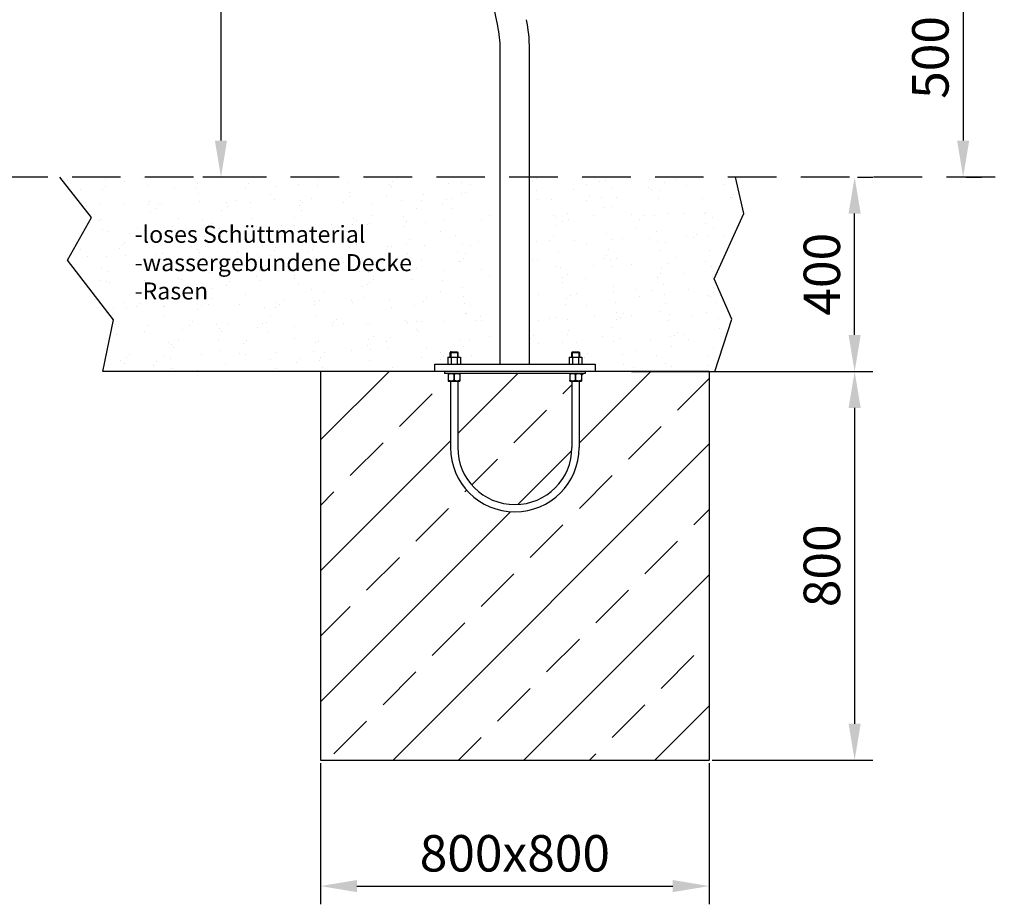
# Model space of a CAD drawing. Units: millimetres. Extents: x 65172 to 73753, y 10964 to 16859.
# Drawn here: x 70107 to 72133, y 12117 to 13937 of the extents above; entities that cross this region are included whole.
import ezdxf

# ---------------------------------------------------------------- set-up
doc = ezdxf.new("R2010")
doc.units = ezdxf.units.MM
doc.header["$PDSIZE"] = -1
doc.linetypes.add('GESTRICHELTX2', pattern=[1.5, 1, -0.5])
doc.layers.get('DEFPOINTS').update_dxf_attribs({"linetype": 'CONTINUOUS'})
for name, color, linetype in [('ANKER', 8, 'CONTINUOUS'), ('BEMASSUNG', 4, 'CONTINUOUS'), ('FUNDAMENT', 5, 'CONTINUOUS'), ('SCHRAFFUR', 3, 'CONTINUOUS'), ('VERDECKTE', 5, 'GESTRICHELTX2'), ('ZEICHNUNG', 1, 'CONTINUOUS')]:
    doc.layers.add(name, color=color, linetype=linetype)
doc.styles.add('ROMANS', font='romans')
doc.dimstyles.new('1zu30', dxfattribs={"dimscale": 30, "dimtxt": 2.5, "dimasz": 2.5, "dimexe": 1.25, "dimexo": 0.2, "dimgap": 1, "dimtad": 1, "dimdec": 1, "dimzin": 9, "dimdsep": 46, "dimtxsty": 'ROMANS', "dimcen": 0.63, "dimclrd": 256, "dimclre": 256, "dimclrt": 256, "dimadec": 1, "dimazin": 2, "dimtfac": 1, "dimtdec": 1, "dimtmove": 0, "dimatfit": 3, "dimfxl": 1.25, "dimtvp": 1, "dimtolj": 1, "dimtzin": 9, "dimarcsym": 0})

# ---------------------------------------------------------------- blocks, each defined once
blk = doc.blocks.new('*D17')
at = {"layer": 'BEMASSUNG', "linetype": 'Continuous', "lineweight": -2, "transparency": 16777216}
for p, q in [((71531.7, 13213.5), (71862.6, 13213.5)), ((71825.1, 13138.5), (71825.1, 12488.5)), ((71531.7, 12413.5), (71862.6, 12413.5))]:
    blk.add_line(p, q, dxfattribs=at)
at = {"layer": 'BEMASSUNG', "linetype": 'Continuous', "transparency": 16777216}
for points in [[(71812.6, 13138.5), (71837.6, 13138.5), (71825.1, 13213.5)], [(71812.6, 12488.5), (71837.6, 12488.5), (71825.1, 12413.5)]]:
    blk.add_solid(points, dxfattribs=at)
at = {"layer": 'DEFPOINTS', "color": 0, "linetype": 'Continuous', "transparency": 16777216}
for p in [(71525.7, 13213.5), (71525.7, 12413.5), (71825.1, 12413.5)]:
    blk.add_point(p, dxfattribs=at)
at = {"layer": 'BEMASSUNG', "linetype": 'Continuous', "transparency": 16777216, "insert": (71757.6, 12813.5), "char_height": 75, "attachment_point": 5, "rotation": 90, "style": 'ROMANS'}
blk.add_mtext('\\A1;800', dxfattribs=at)
blk = doc.blocks.new('*D18')
at = {"layer": 'BEMASSUNG', "linetype": 'Continuous', "lineweight": -2, "transparency": 16777216}
for p, q in [((70725.7, 12407.5), (70725.7, 12116.8)), ((71525.7, 12407.5), (71525.7, 12116.8)), ((70800.7, 12154.3), (71450.7, 12154.3))]:
    blk.add_line(p, q, dxfattribs=at)
at = {"layer": 'BEMASSUNG', "linetype": 'Continuous', "transparency": 16777216}
for points in [[(70800.7, 12166.8), (70800.7, 12141.8), (70725.7, 12154.3)], [(71450.7, 12166.8), (71450.7, 12141.8), (71525.7, 12154.3)]]:
    blk.add_solid(points, dxfattribs=at)
at = {"layer": 'DEFPOINTS', "color": 0, "linetype": 'Continuous', "transparency": 16777216}
for p in [(70725.7, 12413.5), (71525.7, 12413.5), (71525.7, 12154.3)]:
    blk.add_point(p, dxfattribs=at)
at = {"layer": 'BEMASSUNG', "linetype": 'Continuous', "transparency": 16777216, "insert": (71125.7, 12221.8), "char_height": 75, "attachment_point": 5, "style": 'ROMANS'}
blk.add_mtext('\\A1;800x800', dxfattribs=at)
blk = doc.blocks.new('*D19')
at = {"layer": 'BEMASSUNG', "linetype": 'Continuous', "lineweight": -2}
for p, q in [((71831.1, 13613.5), (71862.6, 13613.5)), ((71825.1, 13288.5), (71825.1, 13538.5)), ((71530.5, 13213.5), (71862.6, 13213.5))]:
    blk.add_line(p, q, dxfattribs=at)
at = {"layer": 'BEMASSUNG'}
for points in [[(71837.6, 13538.5), (71812.6, 13538.5), (71825.1, 13613.5)], [(71812.6, 13288.5), (71837.6, 13288.5), (71825.1, 13213.5)]]:
    blk.add_solid(points, dxfattribs=at)
at = {"layer": 'DEFPOINTS', "color": 0}
for p in [(71825.1, 13613.5), (71825.1, 13613.5), (71524.5, 13213.5)]:
    blk.add_point(p, dxfattribs=at)
at = {"layer": 'BEMASSUNG', "insert": (71757.6, 13413.5), "char_height": 75, "attachment_point": 5, "rotation": 90, "style": 'ROMANS'}
blk.add_mtext('\\A1;400', dxfattribs=at)
blk = doc.blocks.new('*D20')
at = {"layer": 'BEMASSUNG', "lineweight": -2}
for p, q in [((71647.7, 14105.9), (72086, 14105.9)), ((72048.5, 14030.9), (72048.5, 13688.5)), ((72054.5, 13613.5), (72086, 13613.5))]:
    blk.add_line(p, q, dxfattribs=at)
at = {"layer": 'BEMASSUNG'}
for points in [[(72061, 14030.9), (72036, 14030.9), (72048.5, 14105.9)], [(72036, 13688.5), (72061, 13688.5), (72048.5, 13613.5)]]:
    blk.add_solid(points, dxfattribs=at)
at = {"layer": 'DEFPOINTS', "color": 0}
for p in [(71641.7, 14105.9), (72048.5, 13613.5), (72048.5, 13613.5)]:
    blk.add_point(p, dxfattribs=at)
at = {"layer": 'BEMASSUNG', "insert": (71981, 13859.7), "char_height": 75, "attachment_point": 5, "rotation": 90, "style": 'ROMANS'}
blk.add_mtext('\\A1;500', dxfattribs=at)
blk = doc.blocks.new('*D22')
at = {"layer": 'BEMASSUNG', "lineweight": -2, "transparency": 16777216}
for p, q in [((70742.8, 15747.1), (70483.3, 15747.1)), ((70520.8, 15672.1), (70520.8, 13688.5)), ((70542.2, 13613.5), (70483.3, 13613.5))]:
    blk.add_line(p, q, dxfattribs=at)
at = {"layer": 'BEMASSUNG', "transparency": 16777216}
for points in [[(70508.3, 15672.1), (70533.3, 15672.1), (70520.8, 15747.1)], [(70508.3, 13688.5), (70533.3, 13688.5), (70520.8, 13613.5)]]:
    blk.add_solid(points, dxfattribs=at)
at = {"layer": 'DEFPOINTS', "color": 0, "transparency": 16777216}
for p in [(70748.8, 15747.1), (70520.8, 13613.5), (70548.2, 13613.5)]:
    blk.add_point(p, dxfattribs=at)
at = {"layer": 'BEMASSUNG', "transparency": 16777216, "insert": (70453.3, 14680.3), "char_height": 75, "attachment_point": 5, "rotation": 90, "style": 'ROMANS'}
blk.add_mtext('\\A1;2130', dxfattribs=at)
blk = doc.blocks.new('Betonanker 3-tlg')
at = {"layer": 'ANKER'}
for p, q in [((145, 0), (-145, 0)), ((-145, 0), (-145, -4)), ((145, 0), (145, -4)), ((145, -4), (-145, -4)), ((-137, -4), (-113, -4)), ((-137, -4), (-137, -20)), ((-137, -20), (-113, -20)), ((-132.5, -20), (-132.5, -156.5)), ((-117.5, -20), (-117.5, -156.5)), ((-113, -4), (-113, -20)), ((113, -4), (137, -4)), ((113, -4), (113, -20)), ((113, -20), (137, -20)), ((117.5, -20), (117.5, -156.5)), ((132.5, -20), (132.5, -156.5)), ((137, -4), (137, -20))]:
    blk.add_line(p, q, dxfattribs=at)
at = {"layer": 'ANKER', "transparency": 16777216}
for p, q in [((-125, -18.1), (-125, -5.9)), ((-125, -5.9), (-125, -18.1)), ((-125, -18.1), (-125, -5.9)), ((-125, -5.9), (-125, -18.1)), ((125, -18.1), (125, -5.9)), ((125, -5.9), (125, -18.1)), ((125, -18.1), (125, -5.9)), ((125, -5.9), (125, -18.1))]:
    blk.add_line(p, q, dxfattribs=at)
at = {"layer": 'ANKER'}
for points in [[(-137, -5.9, -0.01118), (-136.2, -5.4, -0.014033), (-135.4, -5, -0.013935), (-134.7, -4.7, -0.016741), (-133.9, -4.5, -0.025424), (-132.8, -4.2, -0.029694), (-131.7, -4, -0.0099), (-131.4, -4, -0.010011), (-131, -4)], [(-131, -4, 0.030247), (-132.1, -4.1, 0.027471), (-133.2, -4.3, 0.020221), (-134, -4.5, 0.01691), (-134.8, -4.8, 0.015064), (-135.6, -5.1, 0.012179), (-136.4, -5.5, 0.004611), (-136.7, -5.7, 0.004218), (-137, -5.9)], [(-131, -4, 0.030247), (-132.1, -4.1, 0.027471), (-133.2, -4.3, 0.020221), (-134, -4.5, 0.01691), (-134.8, -4.8, 0.015064), (-135.6, -5.1, 0.012179), (-136.4, -5.5, 0.004611), (-136.7, -5.7, 0.004218), (-137, -5.9)], [(-137, -5.9, -0.01118), (-136.2, -5.4, -0.014033), (-135.4, -5, -0.013935), (-134.7, -4.7, -0.016741), (-133.9, -4.5, -0.025424), (-132.8, -4.2, -0.029694), (-131.7, -4, -0.0099), (-131.4, -4, -0.010011), (-131, -4)], [(-131, -20, -0.030247), (-132.1, -19.9, -0.027471), (-133.2, -19.7, -0.020221), (-134, -19.5, -0.01691), (-134.8, -19.2, -0.015064), (-135.6, -18.9, -0.012179), (-136.4, -18.5, -0.004611), (-136.7, -18.3, -0.004218), (-137, -18.1)], [(-137, -18.1, 0.01118), (-136.2, -18.6, 0.014033), (-135.4, -19, 0.013935), (-134.7, -19.3, 0.016741), (-133.9, -19.5, 0.025424), (-132.8, -19.8, 0.029694), (-131.7, -20, 0.0099), (-131.4, -20, 0.010011), (-131, -20)], [(-137, -18.1, 0.01118), (-136.2, -18.6, 0.014033), (-135.4, -19, 0.013935), (-134.7, -19.3, 0.016741), (-133.9, -19.5, 0.025424), (-132.8, -19.8, 0.029694), (-131.7, -20, 0.0099), (-131.4, -20, 0.010011), (-131, -20)], [(-131, -20, -0.030247), (-132.1, -19.9, -0.027471), (-133.2, -19.7, -0.020221), (-134, -19.5, -0.01691), (-134.8, -19.2, -0.015064), (-135.6, -18.9, -0.012179), (-136.4, -18.5, -0.004611), (-136.7, -18.3, -0.004218), (-137, -18.1)], [(-131, -4, -0.030247), (-129.9, -4.1, -0.027471), (-128.8, -4.3, -0.020221), (-128, -4.5, -0.01691), (-127.2, -4.8, -0.015064), (-126.4, -5.1, -0.012179), (-125.6, -5.5, -0.004611), (-125.3, -5.7, -0.004218), (-125, -5.9)], [(-125, -5.9, 0.01118), (-125.8, -5.4, 0.014033), (-126.6, -5, 0.013935), (-127.3, -4.7, 0.016741), (-128.1, -4.5, 0.025424), (-129.2, -4.2, 0.029694), (-130.3, -4, 0.0099), (-130.6, -4, 0.010011), (-131, -4)], [(-125, -5.9, 0.01118), (-125.8, -5.4, 0.014033), (-126.6, -5, 0.013935), (-127.3, -4.7, 0.016741), (-128.1, -4.5, 0.025424), (-129.2, -4.2, 0.029694), (-130.3, -4, 0.0099), (-130.6, -4, 0.010011), (-131, -4)], [(-131, -4, -0.030247), (-129.9, -4.1, -0.027471), (-128.8, -4.3, -0.020221), (-128, -4.5, -0.01691), (-127.2, -4.8, -0.015064), (-126.4, -5.1, -0.012179), (-125.6, -5.5, -0.004611), (-125.3, -5.7, -0.004218), (-125, -5.9)], [(-125, -18.1, -0.01118), (-125.8, -18.6, -0.014033), (-126.6, -19, -0.013935), (-127.3, -19.3, -0.016741), (-128.1, -19.5, -0.025424), (-129.2, -19.8, -0.029694), (-130.3, -20, -0.0099), (-130.6, -20, -0.010011), (-131, -20)], [(-131, -20, 0.030247), (-129.9, -19.9, 0.027471), (-128.8, -19.7, 0.020221), (-128, -19.5, 0.01691), (-127.2, -19.2, 0.015064), (-126.4, -18.9, 0.012179), (-125.6, -18.5, 0.004611), (-125.3, -18.3, 0.004218), (-125, -18.1)], [(-131, -20, 0.030247), (-129.9, -19.9, 0.027471), (-128.8, -19.7, 0.020221), (-128, -19.5, 0.01691), (-127.2, -19.2, 0.015064), (-126.4, -18.9, 0.012179), (-125.6, -18.5, 0.004611), (-125.3, -18.3, 0.004218), (-125, -18.1)], [(-125, -18.1, -0.01118), (-125.8, -18.6, -0.014033), (-126.6, -19, -0.013935), (-127.3, -19.3, -0.016741), (-128.1, -19.5, -0.025424), (-129.2, -19.8, -0.029694), (-130.3, -20, -0.0099), (-130.6, -20, -0.010011), (-131, -20)], [(-125, -5.9, -0.01118), (-124.2, -5.4, -0.014033), (-123.4, -5, -0.013935), (-122.7, -4.7, -0.016741), (-121.9, -4.5, -0.025424), (-120.8, -4.2, -0.029694), (-119.7, -4, -0.0099), (-119.4, -4, -0.010011), (-119, -4)], [(-119, -4, 0.030247), (-120.1, -4.1, 0.027471), (-121.2, -4.3, 0.020221), (-122, -4.5, 0.01691), (-122.8, -4.8, 0.015064), (-123.6, -5.1, 0.012179), (-124.4, -5.5, 0.004611), (-124.7, -5.7, 0.004218), (-125, -5.9)], [(-125, -5.9, -0.01118), (-124.2, -5.4, -0.014033), (-123.4, -5, -0.013935), (-122.7, -4.7, -0.016741), (-121.9, -4.5, -0.025424), (-120.8, -4.2, -0.029694), (-119.7, -4, -0.0099), (-119.4, -4, -0.010011), (-119, -4)], [(-119, -4, 0.030247), (-120.1, -4.1, 0.027471), (-121.2, -4.3, 0.020221), (-122, -4.5, 0.01691), (-122.8, -4.8, 0.015064), (-123.6, -5.1, 0.012179), (-124.4, -5.5, 0.004611), (-124.7, -5.7, 0.004218), (-125, -5.9)], [(-119, -20, -0.030247), (-120.1, -19.9, -0.027471), (-121.2, -19.7, -0.020221), (-122, -19.5, -0.01691), (-122.8, -19.2, -0.015064), (-123.6, -18.9, -0.012179), (-124.4, -18.5, -0.004611), (-124.7, -18.3, -0.004218), (-125, -18.1)], [(-125, -18.1, 0.01118), (-124.2, -18.6, 0.014033), (-123.4, -19, 0.013935), (-122.7, -19.3, 0.016741), (-121.9, -19.5, 0.025424), (-120.8, -19.8, 0.029694), (-119.7, -20, 0.0099), (-119.4, -20, 0.010011), (-119, -20)], [(-119, -20, -0.030247), (-120.1, -19.9, -0.027471), (-121.2, -19.7, -0.020221), (-122, -19.5, -0.01691), (-122.8, -19.2, -0.015064), (-123.6, -18.9, -0.012179), (-124.4, -18.5, -0.004611), (-124.7, -18.3, -0.004218), (-125, -18.1)], [(-125, -18.1, 0.01118), (-124.2, -18.6, 0.014033), (-123.4, -19, 0.013935), (-122.7, -19.3, 0.016741), (-121.9, -19.5, 0.025424), (-120.8, -19.8, 0.029694), (-119.7, -20, 0.0099), (-119.4, -20, 0.010011), (-119, -20)], [(-119, -4, -0.030247), (-117.9, -4.1, -0.027471), (-116.8, -4.3, -0.020221), (-116, -4.5, -0.01691), (-115.2, -4.8, -0.015064), (-114.4, -5.1, -0.012179), (-113.6, -5.5, -0.004611), (-113.3, -5.7, -0.004218), (-113, -5.9)], [(-113, -5.9, 0.01118), (-113.8, -5.4, 0.014033), (-114.6, -5, 0.013935), (-115.3, -4.7, 0.016741), (-116.1, -4.5, 0.025424), (-117.2, -4.2, 0.029694), (-118.3, -4, 0.0099), (-118.6, -4, 0.010011), (-119, -4)], [(-119, -4, -0.030247), (-117.9, -4.1, -0.027471), (-116.8, -4.3, -0.020221), (-116, -4.5, -0.01691), (-115.2, -4.8, -0.015064), (-114.4, -5.1, -0.012179), (-113.6, -5.5, -0.004611), (-113.3, -5.7, -0.004218), (-113, -5.9)], [(-113, -5.9, 0.01118), (-113.8, -5.4, 0.014033), (-114.6, -5, 0.013935), (-115.3, -4.7, 0.016741), (-116.1, -4.5, 0.025424), (-117.2, -4.2, 0.029694), (-118.3, -4, 0.0099), (-118.6, -4, 0.010011), (-119, -4)], [(-113, -18.1, -0.01118), (-113.8, -18.6, -0.014033), (-114.6, -19, -0.013935), (-115.3, -19.3, -0.016741), (-116.1, -19.5, -0.025424), (-117.2, -19.8, -0.029694), (-118.3, -20, -0.0099), (-118.6, -20, -0.010011), (-119, -20)], [(-119, -20, 0.030247), (-117.9, -19.9, 0.027471), (-116.8, -19.7, 0.020221), (-116, -19.5, 0.01691), (-115.2, -19.2, 0.015064), (-114.4, -18.9, 0.012179), (-113.6, -18.5, 0.004611), (-113.3, -18.3, 0.004218), (-113, -18.1)], [(-113, -18.1, -0.01118), (-113.8, -18.6, -0.014033), (-114.6, -19, -0.013935), (-115.3, -19.3, -0.016741), (-116.1, -19.5, -0.025424), (-117.2, -19.8, -0.029694), (-118.3, -20, -0.0099), (-118.6, -20, -0.010011), (-119, -20)], [(-119, -20, 0.030247), (-117.9, -19.9, 0.027471), (-116.8, -19.7, 0.020221), (-116, -19.5, 0.01691), (-115.2, -19.2, 0.015064), (-114.4, -18.9, 0.012179), (-113.6, -18.5, 0.004611), (-113.3, -18.3, 0.004218), (-113, -18.1)], [(113, -5.9, -0.01118), (113.8, -5.4, -0.014033), (114.6, -5, -0.013935), (115.3, -4.7, -0.016741), (116.1, -4.5, -0.025424), (117.2, -4.2, -0.029694), (118.3, -4, -0.0099), (118.6, -4, -0.010011), (119, -4)], [(119, -4, 0.030247), (117.9, -4.1, 0.027471), (116.8, -4.3, 0.020221), (116, -4.5, 0.01691), (115.2, -4.8, 0.015064), (114.4, -5.1, 0.012179), (113.6, -5.5, 0.004611), (113.3, -5.7, 0.004218), (113, -5.9)], [(119, -4, 0.030247), (117.9, -4.1, 0.027471), (116.8, -4.3, 0.020221), (116, -4.5, 0.01691), (115.2, -4.8, 0.015064), (114.4, -5.1, 0.012179), (113.6, -5.5, 0.004611), (113.3, -5.7, 0.004218), (113, -5.9)], [(113, -5.9, -0.01118), (113.8, -5.4, -0.014033), (114.6, -5, -0.013935), (115.3, -4.7, -0.016741), (116.1, -4.5, -0.025424), (117.2, -4.2, -0.029694), (118.3, -4, -0.0099), (118.6, -4, -0.010011), (119, -4)], [(119, -20, -0.030247), (117.9, -19.9, -0.027471), (116.8, -19.7, -0.020221), (116, -19.5, -0.01691), (115.2, -19.2, -0.015064), (114.4, -18.9, -0.012179), (113.6, -18.5, -0.004611), (113.3, -18.3, -0.004218), (113, -18.1)], [(113, -18.1, 0.01118), (113.8, -18.6, 0.014033), (114.6, -19, 0.013935), (115.3, -19.3, 0.016741), (116.1, -19.5, 0.025424), (117.2, -19.8, 0.029694), (118.3, -20, 0.0099), (118.6, -20, 0.010011), (119, -20)], [(113, -18.1, 0.01118), (113.8, -18.6, 0.014033), (114.6, -19, 0.013935), (115.3, -19.3, 0.016741), (116.1, -19.5, 0.025424), (117.2, -19.8, 0.029694), (118.3, -20, 0.0099), (118.6, -20, 0.010011), (119, -20)], [(119, -20, -0.030247), (117.9, -19.9, -0.027471), (116.8, -19.7, -0.020221), (116, -19.5, -0.01691), (115.2, -19.2, -0.015064), (114.4, -18.9, -0.012179), (113.6, -18.5, -0.004611), (113.3, -18.3, -0.004218), (113, -18.1)], [(119, -4, -0.030247), (120.1, -4.1, -0.027471), (121.2, -4.3, -0.020221), (122, -4.5, -0.01691), (122.8, -4.8, -0.015064), (123.6, -5.1, -0.012179), (124.4, -5.5, -0.004611), (124.7, -5.7, -0.004218), (125, -5.9)], [(125, -5.9, 0.01118), (124.2, -5.4, 0.014033), (123.4, -5, 0.013935), (122.7, -4.7, 0.016741), (121.9, -4.5, 0.025424), (120.8, -4.2, 0.029694), (119.7, -4, 0.0099), (119.4, -4, 0.010011), (119, -4)], [(125, -5.9, 0.01118), (124.2, -5.4, 0.014033), (123.4, -5, 0.013935), (122.7, -4.7, 0.016741), (121.9, -4.5, 0.025424), (120.8, -4.2, 0.029694), (119.7, -4, 0.0099), (119.4, -4, 0.010011), (119, -4)], [(119, -4, -0.030247), (120.1, -4.1, -0.027471), (121.2, -4.3, -0.020221), (122, -4.5, -0.01691), (122.8, -4.8, -0.015064), (123.6, -5.1, -0.012179), (124.4, -5.5, -0.004611), (124.7, -5.7, -0.004218), (125, -5.9)], [(125, -18.1, -0.01118), (124.2, -18.6, -0.014033), (123.4, -19, -0.013935), (122.7, -19.3, -0.016741), (121.9, -19.5, -0.025424), (120.8, -19.8, -0.029694), (119.7, -20, -0.0099), (119.4, -20, -0.010011), (119, -20)], [(119, -20, 0.030247), (120.1, -19.9, 0.027471), (121.2, -19.7, 0.020221), (122, -19.5, 0.01691), (122.8, -19.2, 0.015064), (123.6, -18.9, 0.012179), (124.4, -18.5, 0.004611), (124.7, -18.3, 0.004218), (125, -18.1)], [(119, -20, 0.030247), (120.1, -19.9, 0.027471), (121.2, -19.7, 0.020221), (122, -19.5, 0.01691), (122.8, -19.2, 0.015064), (123.6, -18.9, 0.012179), (124.4, -18.5, 0.004611), (124.7, -18.3, 0.004218), (125, -18.1)], [(125, -18.1, -0.01118), (124.2, -18.6, -0.014033), (123.4, -19, -0.013935), (122.7, -19.3, -0.016741), (121.9, -19.5, -0.025424), (120.8, -19.8, -0.029694), (119.7, -20, -0.0099), (119.4, -20, -0.010011), (119, -20)], [(125, -5.9, -0.01118), (125.8, -5.4, -0.014033), (126.6, -5, -0.013935), (127.3, -4.7, -0.016741), (128.1, -4.5, -0.025424), (129.2, -4.2, -0.029694), (130.3, -4, -0.0099), (130.6, -4, -0.010011), (131, -4)], [(131, -4, 0.030247), (129.9, -4.1, 0.027471), (128.8, -4.3, 0.020221), (128, -4.5, 0.01691), (127.2, -4.8, 0.015064), (126.4, -5.1, 0.012179), (125.6, -5.5, 0.004611), (125.3, -5.7, 0.004218), (125, -5.9)], [(125, -5.9, -0.01118), (125.8, -5.4, -0.014033), (126.6, -5, -0.013935), (127.3, -4.7, -0.016741), (128.1, -4.5, -0.025424), (129.2, -4.2, -0.029694), (130.3, -4, -0.0099), (130.6, -4, -0.010011), (131, -4)], [(131, -4, 0.030247), (129.9, -4.1, 0.027471), (128.8, -4.3, 0.020221), (128, -4.5, 0.01691), (127.2, -4.8, 0.015064), (126.4, -5.1, 0.012179), (125.6, -5.5, 0.004611), (125.3, -5.7, 0.004218), (125, -5.9)], [(131, -20, -0.030247), (129.9, -19.9, -0.027471), (128.8, -19.7, -0.020221), (128, -19.5, -0.01691), (127.2, -19.2, -0.015064), (126.4, -18.9, -0.012179), (125.6, -18.5, -0.004611), (125.3, -18.3, -0.004218), (125, -18.1)], [(125, -18.1, 0.01118), (125.8, -18.6, 0.014033), (126.6, -19, 0.013935), (127.3, -19.3, 0.016741), (128.1, -19.5, 0.025424), (129.2, -19.8, 0.029694), (130.3, -20, 0.0099), (130.6, -20, 0.010011), (131, -20)], [(131, -20, -0.030247), (129.9, -19.9, -0.027471), (128.8, -19.7, -0.020221), (128, -19.5, -0.01691), (127.2, -19.2, -0.015064), (126.4, -18.9, -0.012179), (125.6, -18.5, -0.004611), (125.3, -18.3, -0.004218), (125, -18.1)], [(125, -18.1, 0.01118), (125.8, -18.6, 0.014033), (126.6, -19, 0.013935), (127.3, -19.3, 0.016741), (128.1, -19.5, 0.025424), (129.2, -19.8, 0.029694), (130.3, -20, 0.0099), (130.6, -20, 0.010011), (131, -20)], [(131, -4, -0.030247), (132.1, -4.1, -0.027471), (133.2, -4.3, -0.020221), (134, -4.5, -0.01691), (134.8, -4.8, -0.015064), (135.6, -5.1, -0.012179), (136.4, -5.5, -0.004611), (136.7, -5.7, -0.004218), (137, -5.9)], [(137, -5.9, 0.01118), (136.2, -5.4, 0.014033), (135.4, -5, 0.013935), (134.7, -4.7, 0.016741), (133.9, -4.5, 0.025424), (132.8, -4.2, 0.029694), (131.7, -4, 0.0099), (131.4, -4, 0.010011), (131, -4)], [(131, -4, -0.030247), (132.1, -4.1, -0.027471), (133.2, -4.3, -0.020221), (134, -4.5, -0.01691), (134.8, -4.8, -0.015064), (135.6, -5.1, -0.012179), (136.4, -5.5, -0.004611), (136.7, -5.7, -0.004218), (137, -5.9)], [(137, -5.9, 0.01118), (136.2, -5.4, 0.014033), (135.4, -5, 0.013935), (134.7, -4.7, 0.016741), (133.9, -4.5, 0.025424), (132.8, -4.2, 0.029694), (131.7, -4, 0.0099), (131.4, -4, 0.010011), (131, -4)], [(137, -18.1, -0.01118), (136.2, -18.6, -0.014033), (135.4, -19, -0.013935), (134.7, -19.3, -0.016741), (133.9, -19.5, -0.025424), (132.8, -19.8, -0.029694), (131.7, -20, -0.0099), (131.4, -20, -0.010011), (131, -20)], [(131, -20, 0.030247), (132.1, -19.9, 0.027471), (133.2, -19.7, 0.020221), (134, -19.5, 0.01691), (134.8, -19.2, 0.015064), (135.6, -18.9, 0.012179), (136.4, -18.5, 0.004611), (136.7, -18.3, 0.004218), (137, -18.1)], [(137, -18.1, -0.01118), (136.2, -18.6, -0.014033), (135.4, -19, -0.013935), (134.7, -19.3, -0.016741), (133.9, -19.5, -0.025424), (132.8, -19.8, -0.029694), (131.7, -20, -0.0099), (131.4, -20, -0.010011), (131, -20)], [(131, -20, 0.030247), (132.1, -19.9, 0.027471), (133.2, -19.7, 0.020221), (134, -19.5, 0.01691), (134.8, -19.2, 0.015064), (135.6, -18.9, 0.012179), (136.4, -18.5, 0.004611), (136.7, -18.3, 0.004218), (137, -18.1)]]:
    blk.add_lwpolyline(points, format="xyb", dxfattribs=at)
for radius in [132.5, 117.5]:
    blk.add_arc((0, -156.5), radius, 180, 0, dxfattribs=at)

msp = doc.modelspace()

# ---------------------------------------------------------------- hatches: boundary and pattern name
at = {"layer": 'SCHRAFFUR', "ltscale": 3}
h = msp.add_hatch(dxfattribs=at)
h.set_pattern_fill('AR-SAND', color=256, scale=40, angle=90, style=0)
h.set_pattern_definition([(127.5, (46486.23, 3847.18), (-77.07295, -2.51973), [0, -60.8, 0, -68, 0, -65]), (97.5, (46486.23, 3847.18), (-112.88584, 70.79107), [0, -32.8, 0, -54.8, 0, -21]), (57.5, (46486.23, 3797.98), (-0.22636, 124.56567), [0, -20, 0, -72, 0, -94]), (47.5, (46486.23, 3797.98), (-35.10702, 120.24506), [0, -10, 0, -47.2, 0, -54])])
h.paths.add_polyline_path([(71535.87, 13404.29), (71597.05, 13538.78), (71579.92, 13613.53), (71155.84, 13613.53), (71155.84, 13225.53), (71280.84, 13225.53), (71280.84, 13213.53), (71365.84, 13213.53), (71537.02, 13213.53), (71572.57, 13321.14)])
h.paths.add_polyline_path([(71247.61, 13253.53), (71248.84, 13252.31), (71232.84, 13252.31), (71234.06, 13253.53)], flags=16)
h.paths.add_polyline_path([(71075.84, 13613.53), (70189.44, 13613.53), (70254.12, 13530.11), (70205.02, 13442.5), (70299.71, 13319.84), (70277.73, 13213.53), (70865.84, 13213.53), (70950.84, 13213.53), (70950.84, 13225.53), (71075.84, 13225.53)])
h.paths.add_polyline_path([(70997.61, 13253.53), (70998.84, 13252.31), (70982.84, 13252.31), (70984.06, 13253.53)], flags=16)
h.paths.add_polyline_path([(70334.08, 13521.96), (71028.25, 13521.96), (71028.25, 13352.79), (70334.08, 13352.79)], flags=24)
at = {"layer": 'SCHRAFFUR'}
h = msp.add_hatch(dxfattribs=at)
h.set_pattern_fill('ANSI33', color=256, scale=30, style=0)
h.paths.add_polyline_path([(71525.69, 12413.53), (71525.69, 13213.53), (71365.84, 13213.53), (71290.69, 13213.53), (71270.69, 13213.53), (71270.69, 13209.53), (71262.69, 13209.53), (71262.69, 13207.99), (71262.69, 13207.68), (71262.69, 13195.39), (71262.69, 13195.08), (71262.69, 13193.53), (71262.69, 13193.53), (71259.6, 13193.53), (71259.58, 13193.99, -0.0173151), (71258.85, 13193.79), (71258.5, 13193.71, -0.0091622), (71258.17, 13193.65), (71258.19, 13193.53), (71258.19, 13057.03, -1), (70993.19, 13057.03), (70993.19, 13193.53), (70992.87, 13193.71), (70992.87, 13193.71), (70992.53, 13193.79, -0.0168822), (70991.82, 13193.98), (70991.69, 13193.53), (70988.69, 13193.53), (70988.69, 13195.39), (70988.69, 13208.02), (70988.69, 13209.53), (70980.69, 13209.53), (70980.69, 13213.53), (70960.69, 13213.53), (70865.84, 13213.53), (70725.69, 13213.53), (70725.69, 12413.53)])
h = msp.add_hatch(dxfattribs=at)
h.set_pattern_fill('ANSI33', color=256, scale=30, style=0)
h.paths.add_polyline_path([(71012.69, 13209.53), (71012.69, 13208.02), (71012.69, 13195.39), (71012.69, 13193.53), (71012.69, 13193.53), (71009.58, 13193.53), (71009.45, 13193.95, -0.0145246), (71008.85, 13193.79), (71008.19, 13193.53), (71008.19, 13057.03, 1), (71243.19, 13057.03), (71243.19, 13193.53), (71242.87, 13193.71), (71242.87, 13193.71), (71242.53, 13193.79, -0.0173151), (71241.8, 13193.99), (71241.82, 13193.53), (71238.69, 13193.53), (71238.69, 13195), (71239.48, 13194.96, -0.0111804), (71238.69, 13195.39), (71238.69, 13208.02), (71238.69, 13209.53)])

# ---------------------------------------------------------------- linework, layer by layer
at = {"layer": 'ANKER', "color": 8}
for p, q in [((70987.69, 13242.53), (71013.69, 13242.53)), ((70987.69, 13242.53), (70987.69, 13228.53)), ((70992.69, 13252.31), (70993.91, 13253.53)), ((70992.69, 13252.31), (71008.69, 13252.31)), ((70992.69, 13242.53), (70992.69, 13252.31)), ((70993.91, 13253.53), (71007.46, 13253.53)), ((70993.91, 13253.53), (71007.46, 13253.53)), ((70993.91, 13253.53), (70993.91, 13242.53)), ((70994.69, 13242.53), (70994.69, 13228.53)), ((71006.69, 13242.53), (71006.69, 13228.53)), ((71007.46, 13253.53), (71008.69, 13252.31)), ((71007.46, 13253.53), (71007.46, 13242.53)), ((71008.69, 13252.31), (71008.69, 13242.53)), ((71013.69, 13242.53), (71013.69, 13228.53)), ((71237.69, 13242.53), (71237.69, 13228.53)), ((71237.69, 13242.53), (71263.69, 13242.53)), ((71242.69, 13252.31), (71243.91, 13253.53)), ((71242.69, 13242.53), (71242.69, 13252.31)), ((71242.69, 13252.31), (71258.69, 13252.31)), ((71243.91, 13253.53), (71243.91, 13242.53)), ((71243.91, 13253.53), (71257.46, 13253.53)), ((71243.91, 13253.53), (71257.46, 13253.53)), ((71244.69, 13242.53), (71244.69, 13228.53)), ((71256.69, 13242.53), (71256.69, 13228.53)), ((71257.46, 13253.53), (71257.46, 13242.53)), ((71257.46, 13253.53), (71258.69, 13252.31)), ((71258.69, 13252.31), (71258.69, 13242.53)), ((71263.69, 13242.53), (71263.69, 13228.53))]:
    msp.add_line(p, q, dxfattribs=at)
at = {"layer": 'ANKER', "color": 8, "linetype": 'ByBlock'}
msp.add_point((70993.91, 13253.53), dxfattribs=at)
at = {"layer": 'BEMASSUNG'}
for p, q in [((70254.12, 13530.11), (70189.44, 13613.53)), ((71597.05, 13538.78), (71579.92, 13613.53)), ((71535.87, 13404.29), (71597.05, 13538.78)), ((70205.02, 13442.5), (70254.12, 13530.11)), ((70299.71, 13319.84), (70205.02, 13442.5)), ((71572.57, 13321.14), (71535.87, 13404.29)), ((70277.73, 13213.53), (70299.71, 13319.84)), ((71537.02, 13213.53), (71572.57, 13321.14)), ((70865.84, 13213.53), (70277.73, 13213.53)), ((71365.84, 13213.53), (71537.02, 13213.53))]:
    msp.add_line(p, q, dxfattribs=at)
at = {"layer": 'DEFPOINTS', "color": 0, "linetype": 'ByBlock'}
for p in [(70725.69, 12413.53), (71525.69, 12413.53)]:
    msp.add_point(p, dxfattribs=at)
at = {"layer": 'FUNDAMENT'}
for p, q in [((70725.69, 13213.53), (70725.69, 12413.53)), ((71525.69, 13213.53), (70725.69, 13213.53)), ((71525.69, 13213.53), (71525.69, 12413.53)), ((70725.69, 12413.53), (71525.69, 12413.53))]:
    msp.add_line(p, q, dxfattribs=at)
at = {"layer": 'VERDECKTE', "linetype": 'GESTRICHELTX2', "ltscale": 100}
msp.add_line((72414.23, 13613.53), (66602.91, 13613.53), dxfattribs=at)
at = {"layer": 'ZEICHNUNG'}
for p, q in [((71090.5, 13924.83), (70706.25, 15732.6)), ((71095.54, 13228.53), (71095.54, 13876.9)), ((71155.84, 13228.53), (71155.84, 13876.9)), ((70960.69, 13213.53), (70960.69, 13228.53)), ((71290.69, 13228.53), (71290.69, 13213.53)), ((71290.69, 13213.53), (70960.69, 13213.53))]:
    msp.add_line(p, q, dxfattribs=at)
at = {"layer": 'ZEICHNUNG', "linetype": 'Continuous'}
msp.add_line((70960.69, 13228.53), (71290.69, 13228.53), dxfattribs=at)
msp.add_line((70960.69, 13228.53), (71290.69, 13228.53), dxfattribs=at)
at = {"layer": 'ZEICHNUNG'}
for radius in [230.5, 290.8]:
    msp.add_arc((70865.04, 13876.9), radius, 0, 12, dxfattribs=at)

# ---------------------------------------------------------------- block references
msp.add_blockref('Betonanker 3-tlg', (71125.69, 13213.53), dxfattribs=at)

# ---------------------------------------------------------------- texts
at = {"layer": 'BEMASSUNG', "ltscale": 3, "insert": (70342.83, 13513.21), "char_height": 35, "attachment_point": 1, "style": 'ROMANS'}
msp.add_mtext('-loses Schüttmaterial\\P-wassergebundene Decke\\P-Rasen', dxfattribs=at)

# ---------------------------------------------------------------- dimensions: what is measured, and where the dimension line sits
at = {"layer": 'BEMASSUNG'}
for base, p1, p2, text, picture, middle in [((70520.83, 13613.53), (70748.76, 15747.12), (70548.2, 13613.53), '2130', '*D22', (70453.33, 14680.33)), ((72048.54, 13613.53), (71641.73, 14105.88), (72048.54, 13613.53), '500', '*D20', (71981.04, 13859.7))]:
    dim = msp.add_linear_dim(base=base, p1=p1, p2=p2, angle=90, text=text, dimstyle='1zu30', dxfattribs=at)
    dim.commit()
    dim.dimension.update_dxf_attribs({"geometry": picture, "text_midpoint": middle})
at = {"layer": 'BEMASSUNG', "linetype": 'Continuous'}
for base, p1, p2, picture, middle in [((71825.14, 13613.53), (71524.54, 13213.53), (71825.14, 13613.53), '*D19', (71757.64, 13413.53)), ((71825.14, 12413.53), (71525.69, 13213.53), (71525.69, 12413.53), '*D17', (71757.64, 12813.53))]:
    dim = msp.add_linear_dim(base=base, p1=p1, p2=p2, angle=90, dimstyle='1zu30', dxfattribs=at)
    dim.commit()
    dim.dimension.update_dxf_attribs({"geometry": picture, "text_midpoint": middle})
dim = msp.add_linear_dim(base=(71525.69, 12154.34), p1=(70725.69, 12413.53), p2=(71525.69, 12413.53), text='800x<>', dimstyle='1zu30', dxfattribs=at)
dim.commit()
dim.dimension.update_dxf_attribs({"geometry": '*D18', "text_midpoint": (71125.69, 12221.84)})

doc.saveas('drawing.dxf')
